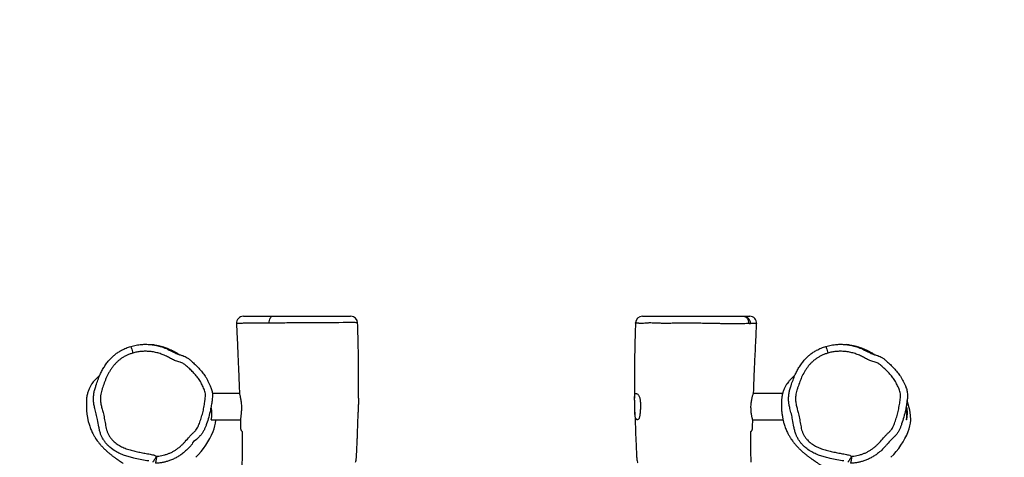
# Model space of a CAD drawing. Units: inches. Extents: x 665 to 1566, y -172 to 483.
# Drawn here: x 1046 to 1187, y 68 to 131 of the extents above; entities that cross this region are included whole.
import ezdxf

# ---------------------------------------------------------------- set-up
doc = ezdxf.new("R2010")
doc.units = ezdxf.units.IN
doc.header["$MEASUREMENT"] = 0
doc.layers.add('VP-DIM', color=7, linetype='Continuous')
doc.layers.add('VP-HIC', color=6, linetype='Continuous')
doc.layers.add('VP-EQ', color=7, linetype='Continuous', true_color=0x8a3492)
doc.styles.get("Standard").update_dxf_attribs({"font": 'arial.ttf'})
doc.dimstyles.get("Standard").update_dxf_attribs({"dimtxt": 14, "dimasz": 20, "dimexe": 20, "dimexo": 50, "dimgap": 20, "dimtad": 0, "dimdec": 0, "dimzin": 0, "dimdsep": 46, "dimtxsty": 'Standard', "dimcen": -0.09, "dimadec": 0, "dimazin": 0, "dimtfac": 1, "dimtdec": 4, "dimtofl": 0, "dimtmove": 0, "dimatfit": 3, "dimfxl": 70, "dimfxlon": 1, "dimtolj": 1, "dimtzin": 0, "dimarcsym": 0})

# ---------------------------------------------------------------- blocks, each defined once
blk = doc.blocks.new('*D13')
at = {"layer": 'Defpoints', "color": 0}
for p in [(1173.87, 356.94), (1054.87, 88.29), (1173.87, 88.29)]:
    blk.add_point(p, dxfattribs=at)
at = {"layer": 'VP-DIM', "color": 0, "lineweight": -2}
for p, q in [((1054.87, 286.94), (1054.87, 376.94)), ((1173.87, 286.94), (1173.87, 376.94)), ((1074.87, 356.94), (1082.69, 356.94)), ((1153.87, 356.94), (1152.3, 356.94))]:
    blk.add_line(p, q, dxfattribs=at)
at = {"layer": 'VP-DIM', "color": 0}
for points in [[(1074.87, 360.28), (1074.87, 353.61), (1054.87, 356.94)], [(1153.87, 353.61), (1153.87, 360.28), (1173.87, 356.94)]]:
    blk.add_solid(points, dxfattribs=at)
at = {"layer": 'VP-DIM', "color": 0, "insert": (1117.5, 356.94), "char_height": 14, "attachment_point": 5}
blk.add_mtext('\\A1;119', dxfattribs=at)
blk = doc.blocks.new('*D14')
at = {"layer": 'Defpoints', "color": 0}
for p in [(1323.87, 463.19), (904.87, 33.29), (1323.87, 33.29)]:
    blk.add_point(p, dxfattribs=at)
at = {"layer": 'VP-DIM', "color": 0, "lineweight": -2}
for p, q in [((904.87, 393.19), (904.87, 483.19)), ((1323.87, 393.19), (1323.87, 483.19)), ((924.87, 463.19), (1078.63, 463.19)), ((1303.87, 463.19), (1150.12, 463.19))]:
    blk.add_line(p, q, dxfattribs=at)
at = {"layer": 'VP-DIM', "color": 0}
for points in [[(924.87, 466.53), (924.87, 459.86), (904.87, 463.19)], [(1303.87, 459.86), (1303.87, 466.53), (1323.87, 463.19)]]:
    blk.add_solid(points, dxfattribs=at)
at = {"layer": 'VP-DIM', "color": 0, "insert": (1114.37, 463.19), "char_height": 14, "attachment_point": 5}
blk.add_mtext('\\A1;419', dxfattribs=at)
blk = doc.blocks.new('*D15')
at = {"layer": 'Defpoints', "color": 0}
for p in [(1114.37, 88.29), (1114.37, -21.71), (1462.77, -21.71)]:
    blk.add_point(p, dxfattribs=at)
at = {"layer": 'VP-DIM', "color": 0, "lineweight": -2}
for p, q in [((1462.77, 108.29), (1462.77, 128.29)), ((1392.77, 88.29), (1482.77, 88.29)), ((1392.77, -21.71), (1482.77, -21.71)), ((1462.77, -41.71), (1462.77, -61.71))]:
    blk.add_line(p, q, dxfattribs=at)
at = {"layer": 'VP-DIM', "color": 0}
for points in [[(1459.44, 108.29), (1466.11, 108.29), (1462.77, 88.29)], [(1466.11, -41.71), (1459.44, -41.71), (1462.77, -21.71)]]:
    blk.add_solid(points, dxfattribs=at)
at = {"layer": 'VP-DIM', "color": 0, "insert": (1462.77, 28.45), "char_height": 14, "attachment_point": 5, "rotation": 90}
blk.add_mtext('\\A1;110', dxfattribs=at)
blk = doc.blocks.new('*D16')
at = {"layer": 'Defpoints', "color": 0}
for p in [(1114.37, 238.29), (1114.37, -171.71), (1545.77, -171.71)]:
    blk.add_point(p, dxfattribs=at)
at = {"layer": 'VP-DIM', "color": 0, "lineweight": -2}
for p, q in [((1475.77, 238.29), (1565.77, 238.29)), ((1545.77, 218.29), (1545.77, 68.99)), ((1545.77, -151.71), (1545.77, -2.41)), ((1475.77, -171.71), (1565.77, -171.71))]:
    blk.add_line(p, q, dxfattribs=at)
at = {"layer": 'VP-DIM', "color": 0}
for points in [[(1549.11, 218.29), (1542.44, 218.29), (1545.77, 238.29)], [(1542.44, -151.71), (1549.11, -151.71), (1545.77, -171.71)]]:
    blk.add_solid(points, dxfattribs=at)
at = {"layer": 'VP-DIM', "color": 0, "insert": (1545.77, 33.29), "char_height": 14, "attachment_point": 5, "rotation": 90}
blk.add_mtext('\\A1;410', dxfattribs=at)
blk = doc.blocks.new('rb1270')
at = {"color": 7, "linetype": 'Continuous', "lineweight": 25}
for p, q in [((-203.33, 91.09), (-203.33, 91.09)), ((-145.92, 91.01), (-145.93, 91.01)), ((-220.31, 80.95), (-224.23, 80.95)), ((-142.18, 80.95), (-146.36, 80.95)), ((-224.38, 77.15), (-220.19, 77.15)), ((-223.74, 77.09), (-223.74, 77.15)), ((-146.48, 77.15), (-142.13, 77.15))]:
    blk.add_line(p, q, dxfattribs=at)
at = {"color": 7, "linetype": 'Continuous', "lineweight": 25, "flags": 128}
for points in [[(-216.05, 91.06), (-216.04, 91.25), (-216.01, 91.44), (-215.97, 91.61), (-215.91, 91.76), (-215.83, 91.89), (-215.74, 91.98), (-215.65, 92.04), (-215.55, 92.05)], [(-235.95, 87.71), (-235.94, 87.69), (-235.93, 87.64), (-235.9, 87.55), (-235.87, 87.43), (-235.82, 87.29), (-235.77, 87.12), (-235.72, 86.94), (-235.66, 86.75)], [(-135.95, 87.71), (-135.94, 87.69), (-135.93, 87.64), (-135.9, 87.55), (-135.87, 87.43), (-135.82, 87.29), (-135.77, 87.12), (-135.72, 86.94), (-135.66, 86.75)], [(-123.9, 78.52), (-124.22, 79.71), (-124.26, 79.94)], [(-123.74, 77.09), (-123.76, 77.82), (-123.9, 78.52)]]:
    blk.add_lwpolyline(points, dxfattribs=at)
at = {"color": 8, "linetype": 'Continuous', "lineweight": 25, "flags": 128}
blk.add_lwpolyline([(-203.33, 91.09), (-203.34, 91.1), (-203.41, 91.11), (-203.53, 91.12), (-203.7, 91.13), (-203.92, 91.13), (-204.32, 91.14), (-204.82, 91.15), (-205.4, 91.14), (-206.01, 91.12), (-206.61, 91.11), (-207.26, 91.11), (-207.26, 91.11), (-207.26, 91.11)], dxfattribs=at)
at = {"color": 7, "linetype": 'Continuous', "lineweight": 25}
for centre, radius, start, end in [((-219.76, 91.05), 1, 90.0006, 182.7615), ((-204.32, 91.05), 1, 2.0094, 89.9999), ((-162.35, 91.05), 1, 90, 177.9873), ((-146.91, 91.05), 1, 357.1543, 89.9994), ((-229.13, 77.44), 5.4, 338.4689, 356.2097), ((-129.13, 77.44), 5.4, 338.4693, 356.2092), ((-233.99, 79.36), 10.62, 314.1494, 338.4705), ((-133.99, 79.36), 10.62, 314.1493, 338.4706)]:
    blk.add_arc(centre, radius, start, end, dxfattribs=at)
at = {"color": 8, "linetype": 'Continuous', "lineweight": 25}
for points, knots in [([(-216.05, 91.06), (-216.16, 91.06), (-216.49, 91.05), (-217, 91.05), (-217.57, 91.05), (-218.08, 91.05), (-218.53, 91.04), (-218.95, 91.04), (-219.32, 91.04), (-219.64, 91.04), (-219.91, 91.03), (-220.22, 91.01), (-220.5, 91.01), (-220.68, 91.01), (-220.77, 91.01), (-220.75, 91.01), (-220.75, 91.01)], [0, 0, 0, 0, 0.038868, 0.116659, 0.195222, 0.270423, 0.345634, 0.422799, 0.499965, 0.579699, 0.659758, 0.739498, 0.81916, 0.900629, 0.982061, 1, 1, 1, 1]), ([(-162.65, 91.02), (-162.65, 91.02), (-162.7, 91.02), (-162.82, 91.03), (-162.99, 91.04), (-163.15, 91.05), (-163.27, 91.07), (-163.33, 91.08), (-163.35, 91.08), (-163.35, 91.09), (-163.35, 91.09)], [0, 0, 0, 0, 0.000002, 0.117999, 0.236089, 0.477296, 0.637874, 0.798459, 0.963662, 1, 1, 1, 1]), ([(-145.93, 91.01), (-145.93, 91.01), (-145.93, 91.01), (-146.04, 91.01), (-146.21, 91.01), (-146.41, 91.01), (-146.66, 91.01), (-146.78, 90.99), (-146.85, 90.98)], [0, 0, 0, 0, 0.1129432, 0.2933035, 0.4811421, 0.6690464, 0.8344575, 1, 1, 1, 1]), ([(-238.96, 73.2), (-238.99, 73.22), (-239.14, 73.34), (-239.37, 73.58), (-239.65, 73.91), (-239.9, 74.28), (-240.12, 74.67), (-240.31, 75.11), (-240.45, 75.59), (-240.58, 76.29), (-240.72, 77.09), (-240.92, 77.98), (-241.11, 78.69), (-241.26, 79.32), (-241.33, 79.87), (-241.33, 80.42), (-241.26, 80.97), (-241.17, 81.44), (-241.08, 81.71), (-241.05, 81.81)], [0, 0, 0, 0, 0.012903, 0.060914, 0.108098, 0.155287, 0.204308, 0.253325, 0.311152, 0.369058, 0.485741, 0.575325, 0.664944, 0.725085, 0.785291, 0.845223, 0.905669, 0.966298, 1, 1, 1, 1]), ([(-138.96, 73.2), (-138.99, 73.22), (-139.14, 73.34), (-139.37, 73.58), (-139.65, 73.91), (-139.9, 74.28), (-140.12, 74.67), (-140.31, 75.11), (-140.45, 75.59), (-140.58, 76.29), (-140.72, 77.09), (-140.92, 77.98), (-141.11, 78.69), (-141.26, 79.32), (-141.33, 79.87), (-141.33, 80.42), (-141.26, 80.97), (-141.17, 81.44), (-141.08, 81.71), (-141.05, 81.81)], [0, 0, 0, 0, 0.012903, 0.060913, 0.108098, 0.155287, 0.204308, 0.253325, 0.311152, 0.369058, 0.48574, 0.575325, 0.664944, 0.725085, 0.785291, 0.845223, 0.90567, 0.966297, 1, 1, 1, 1])]:
    blk.add_open_spline(points, degree=3, knots=knots, dxfattribs=at)
at = {"color": 7, "linetype": 'Continuous', "lineweight": 25}
for points, knots in [([(-220.76, 91.01), (-220.74, 90.66), (-220.69, 89.73), (-220.63, 88.28), (-220.55, 86.67), (-220.49, 85.17), (-220.43, 83.79), (-220.38, 82.52), (-220.34, 81.58), (-220.32, 81.07), (-220.32, 80.94)], [0, 0, 0, 0, 0.103996, 0.274956, 0.434714, 0.583272, 0.720635, 0.846804, 0.961784, 1, 1, 1, 1]), ([(-219.75, 92.05), (-219.75, 92.05), (-219.76, 92.05), (-219.73, 92.05), (-219.67, 92.05), (-219.55, 92.05), (-219.41, 92.05), (-219.19, 92.05), (-218.98, 92.05), (-218.82, 92.05), (-218.67, 92.05), (-218.5, 92.05), (-218.33, 92.05), (-218.09, 92.05), (-217.83, 92.05), (-217.6, 92.05), (-217.36, 92.05), (-217.04, 92.05), (-216.62, 92.05), (-216.28, 92.05), (-215.93, 92.05), (-215.72, 92.05), (-215.55, 92.05)], [0, 0, 0, 0, 0.017917, 0.051161, 0.117738, 0.150978, 0.217444, 0.284039, 0.350534, 0.383761, 0.450234, 0.483465, 0.516696, 0.583186, 0.64967, 0.682902, 0.716135, 0.782637, 0.849143, 0.915655, 0.932269, 1, 1, 1, 1]), ([(-207.26, 91.11), (-207.26, 91.11), (-207.26, 91.11), (-207.73, 91.12), (-208.11, 91.12), (-208.69, 91.12), (-209.37, 91.12), (-210.2, 91.12), (-211.06, 91.1), (-211.82, 91.09), (-212.46, 91.08), (-212.99, 91.08), (-213.52, 91.08), (-214.11, 91.08), (-214.74, 91.07), (-215.42, 91.07), (-215.84, 91.06), (-216.05, 91.06)], [0, 0, 0, 0, 0, 0.058812, 0.117813, 0.176635, 0.264653, 0.352705, 0.44754, 0.542358, 0.599412, 0.656666, 0.7135, 0.76998, 0.846595, 0.923465, 1, 1, 1, 1]), ([(-215.55, 92.05), (-215.42, 92.05), (-215.16, 92.05), (-214.67, 92.05), (-214.17, 92.05), (-213.62, 92.05), (-213.13, 92.05), (-212.56, 92.05), (-211.92, 92.05), (-211.2, 92.05), (-210.48, 92.05), (-209.76, 92.05), (-209.08, 92.05), (-208.45, 92.05), (-207.9, 92.05), (-207.42, 92.05), (-206.91, 92.05), (-206.42, 92.05), (-205.93, 92.05), (-205.53, 92.05), (-205.19, 92.05), (-204.91, 92.05), (-204.69, 92.05), (-204.51, 92.05), (-204.39, 92.05), (-204.33, 92.05), (-204.33, 92.05), (-204.33, 92.05)], [0, 0, 0, 0, 0.028208, 0.056469, 0.097859, 0.128921, 0.160292, 0.191658, 0.237855, 0.284055, 0.330257, 0.375759, 0.42123, 0.467194, 0.512357, 0.557821, 0.603294, 0.667528, 0.710703, 0.753872, 0.796941, 0.835672, 0.874405, 0.913187, 0.951947, 0.978766, 1, 1, 1, 1]), ([(-203.2, 80.24), (-203.2, 80.38), (-203.19, 81.03), (-203.18, 82.24), (-203.18, 83.91), (-203.19, 85.7), (-203.22, 87.61), (-203.27, 89.42), (-203.31, 90.6), (-203.33, 91.09)], [0, 0, 0, 0, 0.038488, 0.180212, 0.334646, 0.498703, 0.675039, 0.863664, 1, 1, 1, 1]), ([(-163.35, 91.09), (-163.36, 90.71), (-163.39, 89.73), (-163.44, 88.2), (-163.47, 86.54), (-163.49, 84.97), (-163.5, 83.49), (-163.49, 82.04), (-163.48, 80.97), (-163.47, 80.35), (-163.47, 80.24)], [0, 0, 0, 0, 0.106684, 0.269099, 0.422666, 0.56739, 0.703276, 0.83033, 0.968743, 1, 1, 1, 1]), ([(-161.42, 91.1), (-161.42, 91.1), (-161.48, 91.08), (-161.58, 91.07), (-161.85, 91.04), (-162.22, 91.02), (-162.5, 91.02), (-162.65, 91.02), (-162.65, 91.02)], [0, 0, 0, 0, 0.000003, 0.162809, 0.32568, 0.662795, 0.999998, 1, 1, 1, 1]), ([(-162.35, 92.05), (-162.35, 92.05), (-162.36, 92.05), (-162.3, 92.05), (-162.15, 92.05), (-161.91, 92.05), (-161.64, 92.05), (-161.35, 92.05), (-161.01, 92.05), (-160.68, 92.05), (-160.45, 92.05), (-160.22, 92.05), (-159.97, 92.05), (-159.63, 92.05), (-159.25, 92.05), (-158.89, 92.05), (-158.41, 92.05), (-157.85, 92.05), (-157.09, 92.05), (-156.47, 92.05), (-155.84, 92.05), (-155.21, 92.05), (-154.51, 92.05), (-153.75, 92.05), (-153.1, 92.05), (-152.51, 92.05), (-151.94, 92.05), (-151.39, 92.05), (-150.84, 92.05), (-150.32, 92.05), (-149.66, 92.05), (-148.82, 92.05), (-148.14, 92.05), (-147.81, 92.05)], [0, 0, 0, 0, 0.004459, 0.037746, 0.070753, 0.103724, 0.126874, 0.150041, 0.184927, 0.21979, 0.254715, 0.272282, 0.28985, 0.318165, 0.346483, 0.362566, 0.378664, 0.427554, 0.451988, 0.500855, 0.525348, 0.549833, 0.598786, 0.631916, 0.665108, 0.698184, 0.723253, 0.756984, 0.790949, 0.825112, 0.859117, 0.929556, 1, 1, 1, 1]), ([(-159.17, 91.02), (-159.17, 91.02), (-159.36, 91.02), (-159.76, 91.04), (-160.28, 91.05), (-160.76, 91.07), (-161.1, 91.08), (-161.42, 91.1), (-161.42, 91.1), (-161.42, 91.1)], [0, 0, 0, 0, 0.000002, 0.199624, 0.399221, 0.59897, 0.798703, 0.999998, 1, 1, 1, 1]), ([(-156.44, 91.06), (-156.44, 91.06), (-156.56, 91.04), (-156.93, 91.06), (-157.54, 91.04), (-158.34, 91.03), (-158.86, 91.02), (-159.17, 91.02), (-159.17, 91.02)], [0, 0, 0, 0, 0.000002, 0.133415, 0.400423, 0.66739, 0.999998, 1, 1, 1, 1]), ([(-149.37, 90.96), (-149.37, 90.96), (-149.46, 90.96), (-149.74, 90.97), (-150.24, 90.97), (-150.87, 90.98), (-151.51, 90.99), (-152.16, 91), (-152.9, 91.02), (-153.73, 91.03), (-154.63, 91.04), (-155.54, 91.07), (-156.14, 91.02), (-156.44, 91.06), (-156.44, 91.06)], [0, 0, 0, 0, 0.000001, 0.050363, 0.151896, 0.253396, 0.343565, 0.434032, 0.524242, 0.642093, 0.76038, 0.878384, 0.999999, 1, 1, 1, 1]), ([(-147.09, 90.99), (-147.09, 90.99), (-147.19, 90.99), (-147.61, 90.98), (-148.43, 90.98), (-149.09, 90.96), (-149.37, 90.96), (-149.37, 90.96)], [0, 0, 0, 0, 0.000002, 0.122082, 0.610407, 0.999998, 1, 1, 1, 1]), ([(-147.81, 92.05), (-147.76, 92.05), (-147.66, 92.04), (-147.52, 91.98), (-147.39, 91.88), (-147.28, 91.75), (-147.19, 91.58), (-147.12, 91.4), (-147.09, 91.2), (-147.09, 91.06), (-147.09, 90.99)], [0, 0, 0, 0, 0.124841, 0.250064, 0.374623, 0.499829, 0.624717, 0.749509, 0.874797, 1, 1, 1, 1]), ([(-147.81, 92.05), (-147.74, 92.05), (-147.61, 92.04), (-147.42, 91.98), (-147.25, 91.88), (-147.1, 91.74), (-146.98, 91.58), (-146.89, 91.39), (-146.84, 91.19), (-146.84, 91.05), (-146.85, 90.98)], [0, 0, 0, 0, 0.12485, 0.250087, 0.374665, 0.499859, 0.624824, 0.749563, 0.874879, 1, 1, 1, 1]), ([(-147.81, 92.05), (-147.8, 92.05), (-147.77, 92.05), (-147.7, 92.05), (-147.55, 92.05), (-147.43, 92.05), (-147.34, 92.05), (-147.23, 92.05), (-147.12, 92.05), (-147.03, 92.05), (-146.97, 92.05), (-146.92, 92.05), (-146.92, 92.05), (-146.92, 92.05)], [0, 0, 0, 0, 0.006487, 0.089495, 0.25568, 0.338682, 0.380183, 0.463191, 0.62928, 0.712296, 0.795313, 0.878367, 1, 1, 1, 1]), ([(-146.85, 90.98), (-146.87, 90.98), (-146.93, 90.98), (-147.03, 90.99), (-147.09, 90.99)], [0, 0, 0, 0, 0.500364, 1, 1, 1, 1]), ([(-146.36, 80.94), (-146.35, 81.07), (-146.33, 81.58), (-146.3, 82.52), (-146.25, 83.79), (-146.19, 85.17), (-146.12, 86.67), (-146.05, 88.28), (-145.98, 89.73), (-145.93, 90.66), (-145.92, 91.01)], [0, 0, 0, 0, 0.038216, 0.153196, 0.279365, 0.416728, 0.565286, 0.725044, 0.896004, 1, 1, 1, 1]), ([(-235.95, 87.71), (-235.69, 87.78), (-235.18, 87.91), (-234.45, 88), (-233.78, 88.02), (-233.16, 87.99), (-232.55, 87.9), (-231.83, 87.75), (-231.04, 87.49), (-230.34, 87.16), (-229.8, 86.87), (-229.39, 86.65), (-228.94, 86.51), (-228.52, 86.4), (-228.15, 86.25), (-227.81, 86.08), (-227.51, 85.84), (-227.13, 85.51), (-226.68, 85.09), (-226.17, 84.57), (-225.68, 84.02), (-225.29, 83.5), (-225.01, 83.03), (-224.81, 82.62), (-224.62, 82.22), (-224.4, 81.75), (-224.27, 81.31), (-224.22, 80.89), (-224.21, 80.45), (-224.26, 79.89), (-224.37, 79.22), (-224.52, 78.43), (-224.73, 77.53), (-224.99, 76.73), (-225.2, 76.13), (-225.37, 75.73), (-225.58, 75.34), (-225.84, 74.97), (-226.18, 74.65), (-226.58, 74.2), (-227.14, 73.93), (-227.14, 73.62), (-227.14, 73.62)], [0, 0, 0, 0, 0.034132, 0.068668, 0.095183, 0.121698, 0.148955, 0.176218, 0.216253, 0.25683, 0.276831, 0.296811, 0.317061, 0.337368, 0.353314, 0.369231, 0.386079, 0.40297, 0.434632, 0.466297, 0.498436, 0.530528, 0.550019, 0.569518, 0.589173, 0.608812, 0.635604, 0.64957, 0.66354, 0.692956, 0.722439, 0.751925, 0.797179, 0.842455, 0.86114, 0.879806, 0.899028, 0.918208, 0.938657, 0.959134, 1, 1, 1, 1, 1]), ([(-228.95, 86.51), (-228.97, 86.53), (-229.05, 86.58), (-229.18, 86.66), (-229.37, 86.77), (-229.56, 86.88), (-229.72, 86.96), (-229.85, 87.03), (-229.97, 87.09), (-230.11, 87.15), (-230.28, 87.23), (-230.48, 87.31), (-230.69, 87.4), (-230.88, 87.47), (-231.04, 87.52), (-231.16, 87.56), (-231.28, 87.6), (-231.42, 87.64), (-231.58, 87.69), (-231.77, 87.74), (-231.99, 87.79), (-232.24, 87.84), (-232.52, 87.89), (-232.77, 87.93), (-232.94, 87.95), (-233, 87.96)], [0, 0, 0, 0, 0.012421, 0.052559, 0.106442, 0.151437, 0.187396, 0.214755, 0.243014, 0.275684, 0.319859, 0.370173, 0.426497, 0.481818, 0.51588, 0.547679, 0.577214, 0.607488, 0.646419, 0.694389, 0.747838, 0.809206, 0.878449, 0.955618, 1, 1, 1, 1]), ([(-135.95, 87.71), (-135.69, 87.78), (-135.18, 87.91), (-134.45, 88), (-133.78, 88.02), (-133.16, 87.99), (-132.55, 87.9), (-131.83, 87.75), (-131.04, 87.49), (-130.34, 87.16), (-129.8, 86.87), (-129.39, 86.65), (-128.94, 86.51), (-128.52, 86.4), (-128.15, 86.25), (-127.81, 86.08), (-127.51, 85.84), (-127.13, 85.51), (-126.68, 85.09), (-126.17, 84.57), (-125.68, 84.02), (-125.29, 83.5), (-125.01, 83.03), (-124.81, 82.62), (-124.62, 82.22), (-124.4, 81.75), (-124.27, 81.31), (-124.22, 80.89), (-124.21, 80.45), (-124.26, 79.89), (-124.37, 79.22), (-124.52, 78.43), (-124.73, 77.53), (-124.99, 76.73), (-125.2, 76.13), (-125.37, 75.73), (-125.57, 75.34), (-125.84, 74.97), (-126.17, 74.65), (-126.63, 74.21), (-126.94, 73.86), (-127.14, 73.62), (-127.14, 73.62)], [0, 0, 0, 0, 0.0341325, 0.0686679, 0.095183, 0.1216978, 0.1489549, 0.1762184, 0.2162533, 0.2568302, 0.2768308, 0.2968115, 0.3170616, 0.3373681, 0.353314, 0.3692315, 0.3860791, 0.4029705, 0.4346319, 0.4662967, 0.4984362, 0.5305279, 0.5500193, 0.5695185, 0.5891728, 0.6088116, 0.6356043, 0.6495703, 0.6635403, 0.6929556, 0.7224386, 0.7519246, 0.7971786, 0.8424551, 0.8611396, 0.8798056, 0.8990282, 0.9182079, 0.9386574, 0.9591344, 0.9999997, 1, 1, 1, 1]), ([(-128.95, 86.51), (-128.97, 86.53), (-129.05, 86.58), (-129.18, 86.66), (-129.37, 86.77), (-129.56, 86.88), (-129.72, 86.96), (-129.85, 87.03), (-129.97, 87.09), (-130.11, 87.15), (-130.28, 87.23), (-130.48, 87.31), (-130.69, 87.4), (-130.88, 87.47), (-131.04, 87.52), (-131.16, 87.56), (-131.28, 87.6), (-131.42, 87.64), (-131.58, 87.69), (-131.77, 87.74), (-131.99, 87.79), (-132.24, 87.84), (-132.52, 87.89), (-132.77, 87.93), (-132.94, 87.95), (-133, 87.96)], [0, 0, 0, 0, 0.01242, 0.052559, 0.106442, 0.151437, 0.187396, 0.214755, 0.243014, 0.275684, 0.319859, 0.370173, 0.426497, 0.481818, 0.51588, 0.547679, 0.577214, 0.607487, 0.646419, 0.694389, 0.747838, 0.809206, 0.878449, 0.955618, 1, 1, 1, 1]), ([(-241.05, 81.81), (-241.02, 81.89), (-240.91, 82.24), (-240.69, 82.86), (-240.41, 83.6), (-240.09, 84.24), (-239.76, 84.79), (-239.4, 85.33), (-239.01, 85.81), (-238.61, 86.21), (-238.21, 86.56), (-237.77, 86.88), (-237.25, 87.19), (-236.64, 87.48), (-236.18, 87.63), (-235.95, 87.71)], [0, 0, 0, 0, 0.0302469, 0.1358279, 0.241327, 0.319529, 0.3977964, 0.4777892, 0.5576937, 0.622597, 0.6874976, 0.7543406, 0.8211871, 0.9101078, 1, 1, 1, 1]), ([(-235.66, 86.75), (-235.72, 86.73), (-235.92, 86.67), (-236.27, 86.54), (-236.69, 86.35), (-237.09, 86.13), (-237.47, 85.87), (-237.81, 85.59), (-238.13, 85.28), (-238.42, 84.96), (-238.68, 84.6), (-238.92, 84.23), (-239.23, 83.74), (-239.49, 83.21), (-239.74, 82.52), (-239.94, 81.97), (-240.13, 81.43), (-240.24, 81.02), (-240.32, 80.55), (-240.35, 80.01), (-240.26, 79.4), (-240.11, 78.8), (-239.93, 78.13), (-239.76, 77.37), (-239.63, 76.67), (-239.54, 76.12), (-239.45, 75.7), (-239.31, 75.3), (-239.12, 74.92), (-238.89, 74.56), (-238.63, 74.24), (-238.35, 73.98), (-237.96, 73.67), (-237.44, 73.33), (-236.78, 73.02), (-236.07, 72.79), (-235.36, 72.62), (-234.64, 72.46), (-233.92, 72.32), (-233.31, 72.21), (-232.85, 72.12), (-232.53, 72.04), (-232.35, 71.95), (-232.26, 71.9)], [0, 0, 0, 0, 0.008039, 0.029311, 0.050582, 0.071797, 0.093014, 0.113311, 0.133608, 0.153834, 0.174094, 0.19437, 0.214583, 0.255105, 0.275321, 0.315742, 0.335965, 0.354924, 0.373875, 0.401816, 0.4293, 0.458229, 0.487177, 0.526283, 0.56538, 0.584948, 0.604493, 0.624075, 0.643659, 0.66324, 0.682822, 0.699862, 0.716917, 0.750907, 0.784887, 0.818858, 0.852777, 0.886689, 0.920602, 0.954512, 0.971468, 0.985776, 1, 1, 1, 1]), ([(-232.26, 71.9), (-232.22, 71.9), (-232.12, 71.9), (-231.86, 71.93), (-231.49, 71.99), (-231.06, 72.09), (-230.64, 72.23), (-230.22, 72.4), (-229.82, 72.6), (-229.44, 72.84), (-229.08, 73.1), (-228.74, 73.39), (-228.42, 73.7), (-228.01, 74.13), (-227.63, 74.59), (-227.22, 75.02), (-226.9, 75.33), (-226.6, 75.62), (-226.38, 75.94), (-226.25, 76.21), (-226.13, 76.5), (-226.02, 76.82), (-225.85, 77.32), (-225.65, 77.96), (-225.5, 78.6), (-225.38, 79.26), (-225.31, 79.72), (-225.25, 80.18), (-225.21, 80.5), (-225.22, 80.88), (-225.29, 81.23), (-225.41, 81.55), (-225.61, 81.97), (-225.84, 82.49), (-226.2, 83.08), (-226.64, 83.6), (-227.03, 84.02), (-227.35, 84.35), (-227.66, 84.64), (-227.99, 84.93), (-228.31, 85.21), (-228.6, 85.36), (-228.88, 85.46), (-229.19, 85.54), (-229.5, 85.64), (-229.92, 85.8), (-230.4, 86.06), (-230.98, 86.37), (-231.49, 86.58), (-232.01, 86.75), (-232.55, 86.89), (-233.09, 86.97), (-233.64, 87.01), (-234.08, 87.01), (-234.61, 86.97), (-235.1, 86.9), (-235.48, 86.8), (-235.66, 86.75)], [0, 0, 0, 0, 0.0038, 0.012506, 0.029928, 0.047348, 0.064765, 0.082238, 0.099709, 0.117129, 0.134547, 0.151963, 0.169376, 0.186788, 0.221604, 0.239014, 0.256422, 0.273833, 0.287584, 0.301384, 0.309172, 0.324747, 0.340319, 0.371473, 0.402634, 0.418207, 0.449355, 0.457141, 0.472718, 0.487491, 0.500923, 0.514389, 0.527894, 0.554663, 0.581489, 0.6083, 0.635075, 0.64846, 0.661844, 0.684591, 0.700125, 0.711245, 0.722415, 0.7353, 0.748222, 0.761127, 0.786916, 0.812686, 0.838476, 0.851362, 0.877158, 0.902951, 0.915838, 0.941637, 0.954523, 0.977262, 1, 1, 1, 1]), ([(-141.05, 81.81), (-141.02, 81.89), (-140.91, 82.24), (-140.69, 82.86), (-140.41, 83.6), (-140.09, 84.24), (-139.76, 84.79), (-139.4, 85.33), (-139.01, 85.81), (-138.61, 86.21), (-138.21, 86.56), (-137.77, 86.88), (-137.25, 87.19), (-136.64, 87.48), (-136.18, 87.63), (-135.95, 87.71)], [0, 0, 0, 0, 0.030247, 0.135828, 0.241327, 0.31953, 0.397797, 0.47779, 0.557695, 0.622598, 0.687498, 0.754341, 0.821188, 0.910108, 1, 1, 1, 1]), ([(-135.66, 86.75), (-135.72, 86.73), (-135.92, 86.67), (-136.27, 86.54), (-136.69, 86.35), (-137.09, 86.13), (-137.47, 85.87), (-137.81, 85.59), (-138.13, 85.28), (-138.42, 84.96), (-138.68, 84.6), (-138.92, 84.23), (-139.23, 83.74), (-139.49, 83.21), (-139.74, 82.52), (-139.94, 81.97), (-140.13, 81.43), (-140.24, 81.02), (-140.32, 80.55), (-140.35, 80.01), (-140.26, 79.4), (-140.11, 78.8), (-139.93, 78.13), (-139.76, 77.37), (-139.63, 76.67), (-139.54, 76.12), (-139.45, 75.7), (-139.31, 75.3), (-139.12, 74.92), (-138.89, 74.56), (-138.63, 74.24), (-138.35, 73.98), (-137.96, 73.67), (-137.44, 73.33), (-136.78, 73.02), (-136.07, 72.79), (-135.36, 72.62), (-134.64, 72.46), (-133.92, 72.32), (-133.31, 72.21), (-132.85, 72.12), (-132.53, 72.04), (-132.35, 71.95), (-132.26, 71.9)], [0, 0, 0, 0, 0.008039, 0.029311, 0.050581, 0.071796, 0.093013, 0.11331, 0.133608, 0.153833, 0.174094, 0.19437, 0.214583, 0.255105, 0.27532, 0.315742, 0.335965, 0.354924, 0.373875, 0.401816, 0.4293, 0.458229, 0.487177, 0.526283, 0.56538, 0.584948, 0.604492, 0.624075, 0.643659, 0.66324, 0.682821, 0.699862, 0.716917, 0.750908, 0.784887, 0.818858, 0.852777, 0.886689, 0.920601, 0.954512, 0.971468, 0.985776, 1, 1, 1, 1]), ([(-132.26, 71.9), (-132.22, 71.9), (-132.12, 71.9), (-131.86, 71.93), (-131.49, 71.99), (-131.06, 72.09), (-130.64, 72.23), (-130.22, 72.4), (-129.82, 72.6), (-129.44, 72.84), (-129.08, 73.1), (-128.74, 73.39), (-128.42, 73.7), (-128.01, 74.13), (-127.63, 74.59), (-127.22, 75.02), (-126.9, 75.33), (-126.6, 75.62), (-126.38, 75.94), (-126.25, 76.21), (-126.13, 76.5), (-126.02, 76.82), (-125.85, 77.32), (-125.65, 77.96), (-125.5, 78.6), (-125.38, 79.26), (-125.31, 79.72), (-125.25, 80.18), (-125.21, 80.5), (-125.22, 80.88), (-125.29, 81.23), (-125.41, 81.55), (-125.61, 81.97), (-125.84, 82.49), (-126.2, 83.08), (-126.64, 83.6), (-127.03, 84.02), (-127.35, 84.35), (-127.66, 84.64), (-127.99, 84.93), (-128.31, 85.21), (-128.6, 85.36), (-128.88, 85.46), (-129.19, 85.54), (-129.5, 85.64), (-129.92, 85.8), (-130.4, 86.06), (-130.98, 86.37), (-131.49, 86.58), (-132.01, 86.75), (-132.55, 86.89), (-133.09, 86.97), (-133.64, 87.01), (-134.08, 87.01), (-134.61, 86.97), (-135.1, 86.9), (-135.48, 86.8), (-135.66, 86.75)], [0, 0, 0, 0, 0.0038, 0.012506, 0.029928, 0.047347, 0.064765, 0.082238, 0.099709, 0.117129, 0.134547, 0.151962, 0.169376, 0.186788, 0.221604, 0.239014, 0.256422, 0.273833, 0.287584, 0.301384, 0.309172, 0.324747, 0.340319, 0.371473, 0.402634, 0.418207, 0.449355, 0.457141, 0.472718, 0.487491, 0.500923, 0.514389, 0.527894, 0.554663, 0.581489, 0.608299, 0.635075, 0.64846, 0.661844, 0.684591, 0.700125, 0.711245, 0.722415, 0.7353, 0.748222, 0.761126, 0.786916, 0.812686, 0.838476, 0.851362, 0.877157, 0.902951, 0.915838, 0.941636, 0.954523, 0.977262, 1, 1, 1, 1]), ([(-240.46, 83.49), (-240.46, 83.49), (-240.47, 83.49), (-240.48, 83.48), (-240.5, 83.47), (-240.52, 83.44), (-240.55, 83.42), (-240.58, 83.39), (-240.61, 83.35), (-240.65, 83.32), (-240.7, 83.27), (-240.75, 83.22), (-240.81, 83.17), (-240.89, 83.1), (-240.98, 83.01), (-241.09, 82.91), (-241.21, 82.77), (-241.37, 82.59), (-241.56, 82.34), (-241.77, 81.99), (-241.98, 81.57), (-242.12, 81.19), (-242.21, 80.86), (-242.26, 80.61), (-242.31, 80.29), (-242.33, 79.95), (-242.35, 79.65), (-242.35, 79.4), (-242.35, 79.15), (-242.35, 78.88), (-242.33, 78.59), (-242.31, 78.31), (-242.28, 78.05), (-242.24, 77.79), (-242.2, 77.56), (-242.17, 77.38), (-242.14, 77.19), (-242.09, 76.98), (-242.04, 76.76), (-241.96, 76.49), (-241.87, 76.2), (-241.75, 75.89), (-241.63, 75.59), (-241.5, 75.31), (-241.37, 75.07), (-241.26, 74.86), (-241.15, 74.67), (-241.06, 74.53), (-240.94, 74.34), (-240.78, 74.12), (-240.62, 73.9), (-240.48, 73.74), (-240.34, 73.57), (-240.19, 73.4), (-240.03, 73.23), (-239.87, 73.06), (-239.72, 72.92), (-239.61, 72.81), (-239.52, 72.72), (-239.44, 72.65), (-239.35, 72.57), (-239.25, 72.48), (-239.13, 72.38), (-239.01, 72.28), (-238.89, 72.18), (-238.75, 72.07), (-238.61, 71.97), (-238.48, 71.86), (-238.34, 71.76), (-238.2, 71.66), (-238.08, 71.57), (-237.97, 71.5), (-237.89, 71.43), (-237.81, 71.38), (-237.75, 71.34), (-237.71, 71.31), (-237.66, 71.28), (-237.6, 71.24), (-237.54, 71.2), (-237.47, 71.15), (-237.38, 71.09), (-237.28, 71.02), (-237.17, 70.95), (-237.1, 70.9), (-237.06, 70.88)], [0, 0, 0, 0, 0.022315, 0.045405, 0.06646, 0.085483, 0.102474, 0.116695, 0.129241, 0.140723, 0.151216, 0.160727, 0.169269, 0.178262, 0.185953, 0.193802, 0.202534, 0.212193, 0.225645, 0.240717, 0.257578, 0.27632, 0.286345, 0.296778, 0.307767, 0.319535, 0.325384, 0.330703, 0.335722, 0.340744, 0.346096, 0.351977, 0.35756, 0.362638, 0.368637, 0.373866, 0.37918, 0.383575, 0.388482, 0.394026, 0.400339, 0.406971, 0.413202, 0.418964, 0.424247, 0.42912, 0.433735, 0.438288, 0.442726, 0.453843, 0.464134, 0.474599, 0.486677, 0.500407, 0.515691, 0.533735, 0.549276, 0.562346, 0.573005, 0.583569, 0.595469, 0.611208, 0.628715, 0.646968, 0.665676, 0.688543, 0.71183, 0.735362, 0.759139, 0.783164, 0.806565, 0.82429, 0.83989, 0.853363, 0.864711, 0.871844, 0.880754, 0.891545, 0.904217, 0.918773, 0.935212, 0.955861, 0.978875, 1, 1, 1, 1]), ([(-140.46, 83.49), (-140.46, 83.49), (-140.47, 83.49), (-140.48, 83.48), (-140.5, 83.47), (-140.52, 83.44), (-140.55, 83.42), (-140.58, 83.39), (-140.61, 83.35), (-140.65, 83.32), (-140.7, 83.27), (-140.75, 83.22), (-140.81, 83.17), (-140.89, 83.1), (-140.98, 83.01), (-141.09, 82.91), (-141.21, 82.77), (-141.37, 82.59), (-141.56, 82.34), (-141.77, 81.99), (-141.98, 81.57), (-142.12, 81.19), (-142.21, 80.86), (-142.26, 80.61), (-142.31, 80.29), (-142.33, 79.95), (-142.35, 79.65), (-142.35, 79.4), (-142.35, 79.15), (-142.35, 78.88), (-142.33, 78.59), (-142.31, 78.31), (-142.28, 78.05), (-142.24, 77.79), (-142.2, 77.56), (-142.17, 77.38), (-142.14, 77.19), (-142.09, 76.98), (-142.04, 76.76), (-141.96, 76.49), (-141.87, 76.2), (-141.75, 75.89), (-141.63, 75.59), (-141.5, 75.31), (-141.37, 75.07), (-141.26, 74.86), (-141.15, 74.67), (-141.06, 74.53), (-140.94, 74.34), (-140.78, 74.12), (-140.62, 73.9), (-140.48, 73.74), (-140.34, 73.57), (-140.19, 73.4), (-140.03, 73.23), (-139.87, 73.06), (-139.72, 72.92), (-139.61, 72.81), (-139.52, 72.72), (-139.44, 72.65), (-139.35, 72.57), (-139.25, 72.48), (-139.13, 72.38), (-139.01, 72.28), (-138.89, 72.18), (-138.75, 72.07), (-138.61, 71.97), (-138.48, 71.86), (-138.34, 71.76), (-138.2, 71.66), (-138.08, 71.57), (-137.97, 71.5), (-137.89, 71.43), (-137.81, 71.38), (-137.75, 71.34), (-137.71, 71.31), (-137.66, 71.28), (-137.6, 71.24), (-137.54, 71.2), (-137.47, 71.15), (-137.38, 71.09), (-137.28, 71.02), (-137.17, 70.95), (-137.04, 70.86), (-136.9, 70.77), (-136.74, 70.67), (-136.57, 70.56), (-136.4, 70.45), (-136.22, 70.34), (-136.1, 70.26), (-136.04, 70.23)], [0, 0, 0, 0, 0.0186675, 0.037983, 0.0555965, 0.0715096, 0.0857236, 0.0976193, 0.1081146, 0.11772, 0.1264974, 0.1344536, 0.1415993, 0.1491226, 0.1555567, 0.1621223, 0.169427, 0.1775068, 0.18876, 0.2013687, 0.2154736, 0.2311513, 0.2395381, 0.2482656, 0.2574582, 0.2673027, 0.2721957, 0.276645, 0.2808435, 0.2850446, 0.2895214, 0.2944417, 0.2991116, 0.3033596, 0.3083778, 0.3127522, 0.3171976, 0.3208747, 0.3249789, 0.3296169, 0.3348982, 0.3404456, 0.345658, 0.3504789, 0.3548978, 0.358974, 0.3628354, 0.3666435, 0.370356, 0.3796564, 0.3882648, 0.3970192, 0.4071227, 0.4186085, 0.4313944, 0.4464883, 0.4594889, 0.4704225, 0.4793393, 0.4881769, 0.4981312, 0.5112975, 0.525943, 0.5412123, 0.5568623, 0.575991, 0.5954716, 0.6151566, 0.6350474, 0.6551451, 0.6747207, 0.6895484, 0.7025981, 0.7138694, 0.7233623, 0.7293293, 0.7367823, 0.7458093, 0.7564106, 0.768587, 0.782339, 0.7996125, 0.8188641, 0.8400947, 0.8633051, 0.8884959, 0.9156676, 0.9431011, 0.9722958, 1, 1, 1, 1]), ([(-220.32, 80.94), (-220.32, 80.94), (-220.32, 80.94), (-220.31, 80.88), (-220.28, 80.76), (-220.24, 80.6), (-220.2, 80.4), (-220.15, 80.16), (-220.11, 79.88), (-220.07, 79.58), (-220.05, 79.26), (-220.04, 78.94), (-220.04, 78.63), (-220.05, 78.33), (-220.08, 78.05), (-220.1, 77.8), (-220.13, 77.57), (-220.16, 77.39), (-220.18, 77.26), (-220.19, 77.18), (-220.19, 77.17), (-220.19, 77.16)], [0, 0, 0, 0, 0.01673, 0.071874, 0.124688, 0.178944, 0.233439, 0.289418, 0.345562, 0.403369, 0.45879, 0.51592, 0.569692, 0.625024, 0.67889, 0.734247, 0.789419, 0.846169, 0.901627, 0.958754, 1, 1, 1, 1]), ([(-163.44, 79.05), (-163.44, 78.96), (-163.44, 78.78), (-163.44, 78.49), (-163.43, 78.2), (-163.42, 77.93), (-163.4, 77.69), (-163.36, 77.49), (-163.31, 77.33), (-163.24, 77.22), (-163.15, 77.16), (-163.04, 77.15), (-162.94, 77.18), (-162.86, 77.27), (-162.8, 77.42), (-162.76, 77.6), (-162.72, 77.83), (-162.69, 78.09), (-162.67, 78.38), (-162.65, 78.69), (-162.63, 79.01), (-162.63, 79.33), (-162.64, 79.64), (-162.67, 79.93), (-162.71, 80.19), (-162.77, 80.42), (-162.86, 80.61), (-162.96, 80.76), (-163.09, 80.87), (-163.21, 80.94), (-163.31, 80.96), (-163.38, 80.93), (-163.43, 80.83), (-163.46, 80.69), (-163.47, 80.51), (-163.47, 80.29), (-163.47, 80.04), (-163.46, 79.74), (-163.45, 79.41), (-163.45, 79.18), (-163.44, 79.05)], [0, 0, 0, 0, 0.02287, 0.046246, 0.072273, 0.099061, 0.124944, 0.151608, 0.17697, 0.203066, 0.228548, 0.254676, 0.282162, 0.310537, 0.336621, 0.363476, 0.38938, 0.41602, 0.442179, 0.469105, 0.495112, 0.521894, 0.54752, 0.573925, 0.598931, 0.624685, 0.649358, 0.674677, 0.700742, 0.727377, 0.756607, 0.786935, 0.812671, 0.839211, 0.864066, 0.88961, 0.91507, 0.941238, 0.970098, 1, 1, 1, 1]), ([(-146.73, 79.05), (-146.72, 79.18), (-146.71, 79.42), (-146.68, 79.74), (-146.63, 80.02), (-146.58, 80.28), (-146.52, 80.5), (-146.46, 80.69), (-146.41, 80.84), (-146.38, 80.92), (-146.36, 80.96), (-146.36, 80.95), (-146.36, 80.95)], [0, 0, 0, 0, 0.128441, 0.231601, 0.337722, 0.441772, 0.548626, 0.656447, 0.767445, 0.874086, 0.98411, 1, 1, 1, 1]), ([(-203.2, 80.24), (-203.2, 80.17), (-203.2, 80.02), (-203.21, 79.74), (-203.22, 79.41), (-203.23, 79.18), (-203.23, 79.05)], [0, 0, 0, 0, 0.19636, 0.443973, 0.717059, 1, 1, 1, 1]), ([(-224.42, 78.95), (-224.4, 78.87), (-224.36, 78.67), (-224.34, 78.38), (-224.33, 78.1), (-224.34, 77.85), (-224.35, 77.63), (-224.37, 77.44), (-224.38, 77.29), (-224.39, 77.2), (-224.39, 77.15), (-224.38, 77.16), (-224.38, 77.16)], [0, 0, 0, 0, 0.09289, 0.211802, 0.312585, 0.416049, 0.521416, 0.629617, 0.738858, 0.851299, 0.959882, 1, 1, 1, 1]), ([(-203.61, 71.05), (-203.6, 71.1), (-203.57, 71.23), (-203.53, 71.43), (-203.5, 71.67), (-203.49, 71.88), (-203.48, 72.08), (-203.47, 72.24), (-203.46, 72.43), (-203.45, 72.7), (-203.43, 73.06), (-203.41, 73.51), (-203.39, 74.01), (-203.36, 74.58), (-203.34, 75.25), (-203.31, 76.02), (-203.28, 76.95), (-203.25, 77.7), (-203.24, 78.16), (-203.24, 78.24)], [0, 0, 0, 0, 0.027304, 0.075643, 0.116442, 0.15665, 0.172906, 0.197333, 0.221818, 0.246791, 0.307583, 0.36415, 0.430331, 0.504918, 0.594133, 0.697973, 0.816434, 0.966963, 1, 1, 1, 1]), ([(-203.23, 79.05), (-203.23, 78.96), (-203.23, 78.78), (-203.24, 78.5), (-203.24, 78.33), (-203.24, 78.24)], [0, 0, 0, 0, 0.329821, 0.666941, 1, 1, 1, 1]), ([(-163.43, 78.24), (-163.43, 78.15), (-163.42, 77.69), (-163.4, 76.94), (-163.36, 76.02), (-163.34, 75.24), (-163.31, 74.57), (-163.29, 74.02), (-163.26, 73.52), (-163.24, 73.06), (-163.22, 72.61), (-163.21, 72.28), (-163.19, 72.05), (-163.19, 71.88), (-163.17, 71.65), (-163.13, 71.36), (-163.09, 71.13), (-163.04, 70.99), (-163.03, 70.96)], [0, 0, 0, 0, 0.035194, 0.180024, 0.296541, 0.398629, 0.486285, 0.559505, 0.618286, 0.680496, 0.74003, 0.796912, 0.811178, 0.827119, 0.866552, 0.91773, 0.980214, 1, 1, 1, 1]), ([(-146.48, 77.16), (-146.49, 77.16), (-146.49, 77.17), (-146.52, 77.24), (-146.55, 77.37), (-146.59, 77.54), (-146.63, 77.75), (-146.67, 78), (-146.7, 78.29), (-146.73, 78.59), (-146.73, 78.85), (-146.73, 79.01), (-146.73, 79.05)], [0, 0, 0, 0, 0.099877, 0.202901, 0.308819, 0.413613, 0.521326, 0.628206, 0.738228, 0.84413, 0.953327, 1, 1, 1, 1]), ([(-124.42, 78.95), (-124.4, 78.87), (-124.36, 78.67), (-124.34, 78.38), (-124.33, 78.1), (-124.34, 77.85), (-124.35, 77.63), (-124.37, 77.44), (-124.38, 77.29), (-124.39, 77.2), (-124.38, 77.15), (-124.37, 77.16), (-124.35, 77.22), (-124.32, 77.33), (-124.28, 77.49), (-124.25, 77.69), (-124.23, 77.93), (-124.22, 78.2), (-124.24, 78.47), (-124.27, 78.64), (-124.28, 78.73)], [0, 0, 0, 0, 0.048279, 0.110083, 0.162464, 0.216239, 0.271003, 0.32724, 0.384018, 0.442458, 0.498893, 0.557005, 0.612829, 0.670228, 0.726873, 0.785119, 0.842362, 0.901436, 0.950066, 1, 1, 1, 1]), ([(-124.28, 78.73), (-124.3, 78.83), (-124.33, 78.97), (-124.37, 79.12), (-124.38, 79.16)], [0, 0, 0, 0, 0.686537, 1, 1, 1, 1]), ([(-220.19, 77.16), (-220.19, 77.02), (-220.18, 76.76), (-220.17, 76.42), (-220.16, 76.18), (-220.16, 76.07), (-220.16, 76.04), (-220.16, 76.02), (-220.16, 75.97), (-220.16, 75.91), (-220.15, 75.84), (-220.14, 75.77), (-220.12, 75.69), (-220.08, 75.62), (-220.04, 75.57), (-220, 75.52), (-219.97, 75.49), (-219.94, 75.45), (-219.92, 75.4), (-219.91, 75.29), (-219.91, 75.12), (-219.93, 74.83), (-219.92, 74.47), (-219.91, 74.02), (-219.91, 73.5), (-219.92, 72.9), (-219.93, 72.22), (-219.95, 71.46), (-219.97, 70.82), (-219.98, 70.42), (-219.98, 70.3)], [0, 0, 0, 0, 0.048994, 0.092618, 0.122949, 0.130897, 0.13266, 0.134511, 0.138771, 0.15083, 0.173983, 0.206043, 0.245423, 0.289315, 0.31346, 0.337468, 0.360045, 0.37219, 0.380638, 0.394469, 0.422564, 0.453912, 0.503754, 0.559018, 0.613234, 0.688114, 0.768453, 0.858403, 0.956955, 1, 1, 1, 1]), ([(-146.71, 71.04), (-146.71, 71.13), (-146.72, 71.51), (-146.74, 72.12), (-146.75, 72.86), (-146.76, 73.44), (-146.76, 73.9), (-146.76, 74.24), (-146.75, 74.57), (-146.75, 74.86), (-146.76, 75.12), (-146.76, 75.29), (-146.75, 75.4), (-146.73, 75.45), (-146.71, 75.49), (-146.67, 75.52), (-146.63, 75.57), (-146.59, 75.63), (-146.55, 75.7), (-146.53, 75.78), (-146.52, 75.85), (-146.51, 75.92), (-146.51, 75.97), (-146.51, 76.02), (-146.51, 76.06), (-146.51, 76.18), (-146.5, 76.41), (-146.49, 76.76), (-146.48, 77.02), (-146.48, 77.16)], [0, 0, 0, 0, 0.038754, 0.145593, 0.240478, 0.327956, 0.372373, 0.417719, 0.462459, 0.502563, 0.536918, 0.567707, 0.582864, 0.592122, 0.605432, 0.630175, 0.656484, 0.682945, 0.734114, 0.779404, 0.81522, 0.834718, 0.847932, 0.852602, 0.854629, 0.86526, 0.8985, 0.946308, 1, 1, 1, 1]), ([(-226.03, 74.78), (-226.03, 74.78), (-226.03, 74.78), (-226.02, 74.79), (-226.02, 74.8), (-226, 74.81), (-226, 74.81), (-226, 74.82)], [0, 0, 0, 0, 0.199233, 0.421254, 0.637786, 0.849176, 1, 1, 1, 1]), ([(-126.03, 74.78), (-126.03, 74.78), (-126.03, 74.78), (-126.02, 74.79), (-126.02, 74.8), (-126, 74.81), (-126, 74.81), (-126, 74.82)], [0, 0, 0, 0, 0.199233, 0.421254, 0.637786, 0.849176, 1, 1, 1, 1]), ([(-233.38, 71.21), (-233.71, 71.26), (-234.36, 71.38), (-235.24, 71.57), (-236.02, 71.74), (-236.7, 71.93), (-237.36, 72.18), (-238.04, 72.53), (-238.58, 72.87), (-238.88, 73.13), (-238.96, 73.2)], [0, 0, 0, 0, 0.165736, 0.331542, 0.448082, 0.564528, 0.68331, 0.80207, 0.946152, 1, 1, 1, 1]), ([(-227.14, 73.62), (-227.14, 73.62), (-227.24, 73.54), (-227.45, 73.21), (-227.93, 72.78), (-228.45, 72.31), (-228.97, 71.95), (-229.45, 71.67), (-229.96, 71.42), (-230.47, 71.23), (-230.96, 71.08), (-231.43, 70.98), (-231.92, 70.9), (-232.24, 70.9), (-232.41, 70.9)], [0, 0, 0, 0, 0.000001, 0.062727, 0.18826, 0.314775, 0.405417, 0.49605, 0.589297, 0.682558, 0.760942, 0.839321, 0.919732, 1, 1, 1, 1]), ([(-133.38, 71.21), (-133.71, 71.26), (-134.36, 71.38), (-135.24, 71.57), (-136.02, 71.74), (-136.7, 71.93), (-137.36, 72.18), (-138.04, 72.53), (-138.58, 72.87), (-138.88, 73.13), (-138.96, 73.2)], [0, 0, 0, 0, 0.165736, 0.331541, 0.448083, 0.564529, 0.68331, 0.802071, 0.946151, 1, 1, 1, 1]), ([(-127.14, 73.62), (-127.14, 73.62), (-127.22, 73.52), (-127.47, 73.23), (-127.92, 72.77), (-128.46, 72.31), (-128.97, 71.95), (-129.45, 71.67), (-129.96, 71.42), (-130.47, 71.23), (-130.96, 71.08), (-131.43, 70.98), (-131.92, 70.9), (-132.24, 70.9), (-132.41, 70.9)], [0, 0, 0, 0, 0.000001, 0.062726, 0.18826, 0.314775, 0.405417, 0.49605, 0.589297, 0.682558, 0.760942, 0.839321, 0.919733, 1, 1, 1, 1]), ([(-232.26, 71.9), (-232.28, 71.84), (-232.34, 71.73), (-232.44, 71.57), (-232.54, 71.42), (-232.62, 71.3), (-232.68, 71.19), (-232.75, 71.09), (-232.77, 71.06), (-232.78, 71.05)], [0, 0, 0, 0, 0.1253476, 0.2555413, 0.3848905, 0.5128451, 0.6377088, 0.76102, 1, 1, 1, 1]), ([(-232.26, 71.9), (-232.26, 71.83), (-232.27, 71.71), (-232.29, 71.54), (-232.32, 71.37), (-232.34, 71.22), (-232.37, 71.1), (-232.39, 71), (-232.4, 70.92), (-232.41, 70.91), (-232.41, 70.9)], [0, 0, 0, 0, 0.124446, 0.244765, 0.364927, 0.487735, 0.612119, 0.739761, 0.868494, 1, 1, 1, 1]), ([(-132.26, 71.9), (-132.28, 71.84), (-132.34, 71.73), (-132.44, 71.57), (-132.54, 71.42), (-132.62, 71.3), (-132.68, 71.19), (-132.75, 71.09), (-132.77, 71.06), (-132.78, 71.05)], [0, 0, 0, 0, 0.125347, 0.255541, 0.38489, 0.512845, 0.637708, 0.76102, 1, 1, 1, 1]), ([(-132.26, 71.9), (-132.26, 71.83), (-132.27, 71.71), (-132.29, 71.54), (-132.32, 71.37), (-132.34, 71.22), (-132.37, 71.1), (-132.39, 71), (-132.4, 70.92), (-132.41, 70.91), (-132.41, 70.9)], [0, 0, 0, 0, 0.124446, 0.244765, 0.364927, 0.487736, 0.612119, 0.739761, 0.868494, 1, 1, 1, 1])]:
    blk.add_open_spline(points, degree=3, knots=knots, dxfattribs=at)
blk = doc.blocks.new('1270 2d')
at = {"layer": 'VP-EQ', "color": 0}
blk.add_lwpolyline([(904.87, 88.29), (904.87, -21.71, 0.414214), (1054.87, -171.71), (1173.87, -171.71, 0.414214), (1323.87, -21.71), (1323.87, 88.29, 0.414214), (1173.87, 238.29), (1054.87, 238.29, 0.414214)], format="xyb", close=True, dxfattribs=at)
blk.add_blockref('rb1270', (1297.71, -3.76), dxfattribs=at)

msp = doc.modelspace()

# ---------------------------------------------------------------- linework, layer by layer
at = {"layer": 'VP-HIC'}
msp.add_lwpolyline([(904.87, 88.29), (904.87, -21.71, 0.414214), (1054.87, -171.71), (1173.87, -171.71, 0.414214), (1323.87, -21.71), (1323.87, 88.29, 0.414214), (1173.87, 238.29), (1054.87, 238.29, 0.414214)], format="xyb", close=True, dxfattribs=at)

# ---------------------------------------------------------------- block references
at = {"layer": 'VP-EQ', "color": 0}
msp.add_blockref('1270 2d', (0, 0), dxfattribs=at)

# ---------------------------------------------------------------- dimensions: what is measured, and where the dimension line sits
at = {"layer": 'VP-DIM'}
dim = msp.add_linear_dim(base=(1323.87, 463.19), p1=(904.87, 33.29), p2=(1323.87, 33.29), dimstyle='Standard', dxfattribs=at)
dim.commit()
dim.dimension.update_dxf_attribs({"geometry": '*D14', "text_midpoint": (1114.37, 463.19)})
dim = msp.add_linear_dim(base=(1173.87, 356.94), p1=(1054.87, 88.29), p2=(1173.87, 88.29), dimstyle='Standard', dxfattribs=at)
dim.commit()
dim.dimension.update_dxf_attribs({"geometry": '*D13', "text_midpoint": (1117.5, 356.94), "dimtype": 160})
dim = msp.add_linear_dim(base=(1545.77, -171.71), p1=(1114.37, 238.29), p2=(1114.37, -171.71), angle=90, dimstyle='Standard', dxfattribs=at)
dim.commit()
dim.dimension.update_dxf_attribs({"geometry": '*D16', "text_midpoint": (1545.77, 33.29)})
dim = msp.add_linear_dim(base=(1462.77, -21.71), p1=(1114.37, 88.29), p2=(1114.37, -21.71), angle=90, dimstyle='Standard', dxfattribs=at)
dim.commit()
dim.dimension.update_dxf_attribs({"geometry": '*D15', "text_midpoint": (1462.77, 28.45), "dimtype": 160})

doc.saveas('drawing.dxf')
